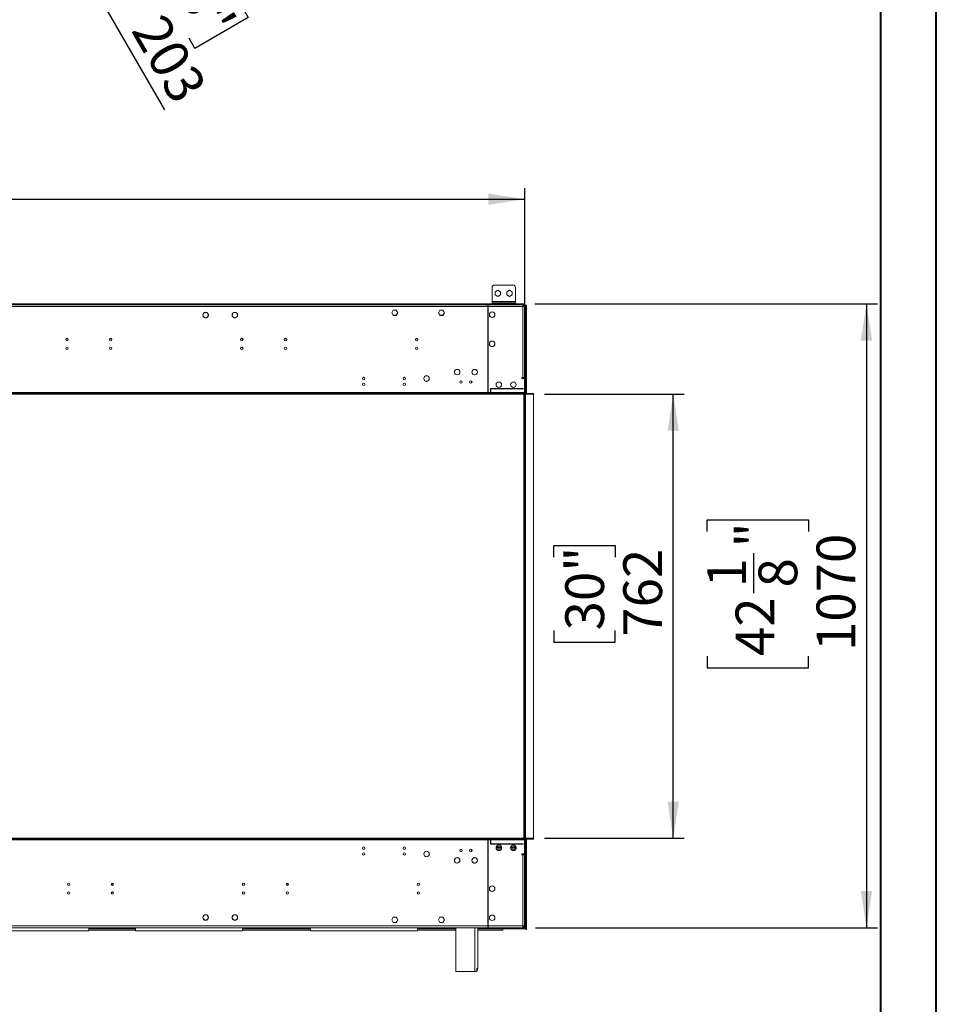
# Model space of a CAD drawing. Units: millimetres. Extents: x 0 to 210, y 0 to 297.
# Drawn here: x 127 to 210, y 120 to 208 of the extents above; entities that cross this region are included whole.
import ezdxf

# ---------------------------------------------------------------- set-up
doc = ezdxf.new("R2010")
doc.units = ezdxf.units.MM
doc.layers.add('FORMAT', color=7, linetype='Continuous')
doc.styles.add('SLDTEXTSTYLE0', font='TXT', dxfattribs={"width": 0.75})
doc.dimstyles.new('SLDDIMSTYLE0', dxfattribs={"dimtxt": 3.5, "dimasz": 3.302, "dimexe": 0, "dimexo": 0.0625, "dimgap": 0.875, "dimtad": 1, "dimdec": 0, "dimlfac": 19, "dimrnd": 1e-09, "dimzin": 12, "dimdsep": 46, "dimtxsty": 'SLDTEXTSTYLE0', "dimsah": 1, "dimcen": 0.09, "dimadec": 0, "dimazin": 3, "dimtfac": 1, "dimtdec": 0, "dimtofl": 0, "dimtmove": 0, "dimatfit": 3, "dimfxl": 0, "dimfrac": 2, "dimtolj": 1, "dimtzin": 12, "dimarcsym": 0})
doc.dimstyles.new('SLDDIMSTYLE1', dxfattribs={"dimtxt": 3.5, "dimasz": 3.302, "dimexe": 0, "dimexo": 0.0625, "dimgap": 0.875, "dimtad": 1, "dimlfac": 19, "dimrnd": 1e-09, "dimzin": 12, "dimdsep": 46, "dimtxsty": 'SLDTEXTSTYLE0', "dimsah": 1, "dimcen": 0.09, "dimadec": 0, "dimazin": 3, "dimtfac": 1, "dimtofl": 0, "dimtmove": 0, "dimatfit": 3, "dimfxl": 0, "dimfrac": 2, "dimtolj": 1, "dimtzin": 12, "dimarcsym": 0})
doc.dimstyles.new('SLDDIMSTYLE5', dxfattribs={"dimtxt": 3.5, "dimasz": 3.302, "dimexe": 0, "dimexo": 0.0625, "dimgap": 0.875, "dimtad": 1, "dimdec": 0, "dimlfac": 19, "dimrnd": 1e-09, "dimzin": 12, "dimdsep": 46, "dimtxsty": 'SLDTEXTSTYLE0', "dimblk1": 'NONE', "dimsah": 1, "dimcen": 0, "dimadec": 0, "dimazin": 3, "dimtfac": 1, "dimtdec": 0, "dimtmove": 0, "dimatfit": 3, "dimldrblk": 'NONE', "dimfxl": 0, "dimfrac": 2, "dimtolj": 1, "dimtzin": 12, "dimarcsym": 0})

# ---------------------------------------------------------------- blocks, each defined once
blk = doc.blocks.new('_D')
at = {"layer": 'FORMAT'}
for p, q in [((173.842, 182.814), (204.775, 182.814)), ((203.775, 182.814), (203.775, 126.472)), ((189.384, 162.26), (189.384, 163.327)), ((189.384, 163.327), (198.538, 163.327)), ((198.538, 163.327), (198.538, 162.26)), ((193.602, 156.692), (193.602, 160.304)), ((189.384, 151.007), (189.384, 149.94)), ((198.538, 149.94), (198.538, 151.007)), ((189.384, 149.94), (198.538, 149.94)), ((173.895, 126.472), (204.775, 126.472))]:
    blk.add_line(p, q, dxfattribs=at)
for points in [[(203.775, 182.814), (203.267, 179.512), (204.283, 179.512)], [(203.775, 126.472), (204.283, 129.774), (203.267, 129.774)]]:
    blk.add_solid(points, dxfattribs=at)
at = {"layer": 'FORMAT', "char_height": 3.5, "attachment_point": 1, "rotation": 90, "style": 'SLDTEXTSTYLE0'}
for s, insert in [('"', (191.955, 160.817)), ('1070', (199.263, 151.461)), ('1', (189.398, 157.205)), ('8', (194.026, 157.205)), ('42', (191.955, 151.007))]:
    blk.add_mtext(s, dxfattribs=dict(at, insert=insert))
blk = doc.blocks.new('_D_1')
at = {"layer": 'FORMAT'}
for p, q in [((174.711, 174.656), (187.326, 174.656)), ((186.326, 134.551), (186.326, 174.656)), ((175.533, 159.942), (175.533, 161.008)), ((175.533, 161.008), (181.089, 161.008)), ((181.089, 161.008), (181.089, 159.942)), ((175.533, 153.326), (175.533, 152.259)), ((181.089, 152.259), (181.089, 153.326)), ((175.533, 152.259), (181.089, 152.259)), ((174.711, 134.551), (187.326, 134.551))]:
    blk.add_line(p, q, dxfattribs=at)
for points in [[(186.326, 174.656), (185.818, 171.354), (186.834, 171.354)], [(186.326, 134.551), (186.834, 137.853), (185.818, 137.853)]]:
    blk.add_solid(points, dxfattribs=at)
at = {"layer": 'FORMAT', "char_height": 3.5, "attachment_point": 1, "rotation": 90, "style": 'SLDTEXTSTYLE0'}
for s, insert in [('30"', (176.577, 153.326)), ('762', (181.814, 152.754))]:
    blk.add_mtext(s, dxfattribs=dict(at, insert=insert))
blk = doc.blocks.new('_D_3')
at = {"layer": 'FORMAT'}
for p, q in [((112.746, 206.668), (111.68, 206.668)), ((111.68, 206.668), (111.68, 197.514)), ((124, 206.668), (125.066, 206.668)), ((125.066, 206.668), (125.066, 197.514)), ((118.432, 202.45), (122.043, 202.45)), ((111.68, 197.514), (112.746, 197.514)), ((125.066, 197.514), (124, 197.514)), ((62.763, 176.13), (62.763, 193.278)), ((172.921, 176.235), (172.921, 193.278)), ((62.763, 192.278), (172.921, 192.278))]:
    blk.add_line(p, q, dxfattribs=at)
for points in [[(62.763, 192.278), (66.065, 191.77), (66.065, 192.786)], [(172.921, 192.278), (169.619, 192.786), (169.619, 191.77)]]:
    blk.add_solid(points, dxfattribs=at)
at = {"layer": 'FORMAT', "char_height": 3.5, "attachment_point": 1, "style": 'SLDTEXTSTYLE0'}
for s, insert in [('3', (118.944, 206.654)), ('82', (112.746, 204.097)), ('"', (122.556, 204.097)), ('8', (118.944, 202.026)), ('2093', (113.201, 196.789))]:
    blk.add_mtext(s, dxfattribs=dict(at, insert=insert))
blk = doc.blocks.new('_D_9')
at = {"layer": 'FORMAT'}
for p, q in [((120.516, 234.746), (115.169, 244.008)), ((120.516, 234.746), (140.381, 200.34)), ((144.874, 214.019), (140.063, 211.241)), ((145.408, 213.095), (144.874, 214.019)), ((140.063, 211.241), (140.596, 210.317)), ((147.423, 209.605), (147.956, 208.682)), ((147.956, 208.682), (143.144, 205.904)), ((143.144, 205.904), (142.611, 206.827))]:
    blk.add_line(p, q, dxfattribs=at)
blk.add_solid([(120.516, 234.746), (121.727, 231.633), (122.607, 232.141)], dxfattribs=at)
at = {"layer": 'FORMAT', "char_height": 3.5, "attachment_point": 1, "rotation": 300, "style": 'SLDTEXTSTYLE0'}
for s, insert in [('%%c', (137.716, 213.855)), ('8"', (144.503, 212.573)), ('203', (140.355, 209.284))]:
    blk.add_mtext(s, dxfattribs=dict(at, insert=insert))
blk = doc.blocks.new('_NONE')

msp = doc.modelspace()

# ---------------------------------------------------------------- linework, layer by layer
at = {"color": 7, "linetype": 'Continuous', "lineweight": 40}
for p, q in [((210.07884, 0.21478), (210.07884, 297.21478)), ((205.07884, 5.21478), (205.07884, 292.20549))]:
    msp.add_line(p, q, dxfattribs=at)
at = {"color": 7, "linetype": 'Continuous', "lineweight": 15}
for p, q in [((169.97396, 183.02458), (169.97396, 184.31405)), ((170.18449, 184.52458), (171.8687, 184.52458)), ((172.07922, 184.31405), (172.07922, 183.02458)), ((170.50027, 184.0511), (170.2608, 183.91284)), ((170.2608, 183.91284), (170.2608, 183.63632)), ((170.2608, 183.63632), (170.50027, 183.49806)), ((170.73975, 183.91284), (170.50027, 184.0511)), ((170.50027, 183.49806), (170.73975, 183.63632)), ((170.73975, 183.63632), (170.73975, 183.91284)), ((171.55291, 184.0511), (171.31343, 183.91284)), ((171.31343, 183.91284), (171.31343, 183.63632)), ((171.31343, 183.63632), (171.55291, 183.49806)), ((171.79238, 183.91284), (171.55291, 184.0511)), ((171.55291, 183.49806), (171.79238, 183.63632)), ((171.79238, 183.63632), (171.79238, 183.91284)), ((63.00027, 182.81405), (172.68449, 182.81405)), ((63.00027, 182.76142), (172.68449, 182.76142)), ((169.59238, 182.7351), (66.09238, 182.7351)), ((169.59238, 182.57721), (66.09238, 182.57721)), ((169.59238, 182.7351), (169.59238, 182.57721)), ((169.6187, 182.7351), (169.59238, 182.7351)), ((169.59238, 182.65616), (169.6187, 182.65616)), ((169.59238, 182.62984), (169.6187, 182.62984)), ((169.59238, 182.57721), (169.59238, 181.31405)), ((169.59238, 182.55089), (169.6187, 182.55089)), ((169.59238, 182.54563), (169.6187, 182.54563)), ((169.6187, 182.57721), (169.6187, 182.7351)), ((172.73712, 182.7351), (169.6187, 182.7351)), ((172.73712, 182.57721), (169.6187, 182.57721)), ((169.6187, 181.31405), (169.6187, 182.57721)), ((169.97396, 183.02458), (169.97396, 182.91931)), ((172.07922, 183.02458), (169.97396, 183.02458)), ((169.97396, 182.81405), (169.97396, 182.91931)), ((169.97396, 182.91931), (170.18449, 182.91931)), ((170.15817, 182.76142), (170.15817, 182.7351)), ((170.18449, 182.91931), (170.18449, 182.81405)), ((170.18449, 182.91931), (171.8687, 182.91931)), ((171.8687, 182.81405), (171.8687, 182.91931)), ((171.8687, 182.91931), (172.07922, 182.91931)), ((172.07922, 182.91931), (172.07922, 183.02458)), ((172.07922, 182.91931), (172.07922, 182.81405)), ((172.68449, 182.76142), (172.68449, 182.81405)), ((172.68449, 182.81405), (172.84238, 182.81405)), ((172.84238, 182.76142), (172.68449, 182.76142)), ((172.73712, 182.7351), (172.73712, 182.57721)), ((172.89501, 182.7351), (172.73712, 182.7351)), ((172.73712, 182.65616), (172.89501, 182.65616)), ((172.73712, 176.15616), (172.73712, 182.57721)), ((172.73712, 182.57721), (172.89501, 182.57721)), ((172.81606, 182.65089), (172.89501, 182.65089)), ((172.81606, 182.57721), (172.81606, 182.65089)), ((172.84238, 182.81405), (172.84238, 182.76142)), ((172.89501, 182.65616), (172.89501, 182.7351)), ((172.89501, 182.57721), (172.89501, 182.65089)), ((172.89501, 176.15616), (172.89501, 182.57721)), ((173.00027, 182.57721), (172.92133, 182.57721)), ((172.92133, 174.81405), (172.92133, 182.57721)), ((173.02659, 182.65616), (172.97912, 182.65616)), ((173.00027, 174.81405), (173.00027, 182.57721)), ((173.02659, 182.70879), (173.07922, 182.70879)), ((173.02659, 182.55089), (173.02659, 182.70879)), ((173.07922, 182.55089), (173.02659, 182.55089)), ((173.02659, 182.55089), (173.02659, 174.75521)), ((173.07922, 182.70879), (173.07922, 182.55089)), ((173.07922, 182.55089), (173.07922, 174.7351)), ((143.86226, 181.87162), (143.93404, 181.99595)), ((143.93404, 181.63215), (143.86226, 181.75648)), ((144.03376, 182.05352), (144.10027, 182.05352)), ((144.10027, 181.57458), (144.03376, 181.57458)), ((144.10027, 182.06399), (144.10027, 182.05347)), ((144.10027, 181.57463), (144.10027, 181.56411)), ((144.1108, 182.05347), (144.1108, 182.06399)), ((144.1108, 182.05352), (144.17732, 182.05352)), ((144.1108, 181.56411), (144.1108, 181.57463)), ((144.17732, 181.57458), (144.1108, 181.57458)), ((144.27704, 181.99595), (144.34882, 181.87162)), ((144.34882, 181.75648), (144.27704, 181.63215)), ((146.49384, 181.87162), (146.56562, 181.99595)), ((146.56562, 181.63215), (146.49384, 181.75648)), ((146.66534, 182.05352), (146.73185, 182.05352)), ((146.73185, 181.57458), (146.66534, 181.57458)), ((146.73185, 182.06399), (146.73185, 182.05347)), ((146.73185, 181.57463), (146.73185, 181.56411)), ((146.74238, 182.05347), (146.74238, 182.06399)), ((146.74238, 182.05352), (146.8089, 182.05352)), ((146.74238, 181.56411), (146.74238, 181.57463)), ((146.8089, 181.57458), (146.74238, 181.57458)), ((146.90862, 181.99595), (146.9804, 181.87162)), ((146.9804, 181.75648), (146.90862, 181.63215)), ((161.04622, 182.26405), (160.90796, 182.02458)), ((160.90796, 182.02458), (161.04622, 181.7851)), ((161.0523, 182.25352), (160.92012, 182.02458)), ((160.92012, 182.02458), (161.0523, 181.79563)), ((161.17922, 182.26405), (161.04622, 182.26405)), ((161.04622, 181.7851), (161.17922, 181.7851)), ((161.17922, 182.25352), (161.0523, 182.25352)), ((161.0523, 181.79563), (161.17922, 181.79563)), ((161.17922, 182.26405), (161.17922, 182.25352)), ((161.17922, 181.79563), (161.17922, 181.7851)), ((161.32275, 182.26405), (161.18449, 182.26405)), ((161.18449, 182.25352), (161.18449, 182.26405)), ((161.31667, 182.25352), (161.18449, 182.25352)), ((161.18449, 181.79563), (161.31667, 181.79563)), ((161.18449, 181.7851), (161.18449, 181.79563)), ((161.18449, 181.7851), (161.32275, 181.7851)), ((161.44885, 182.02458), (161.31667, 182.25352)), ((161.31667, 181.79563), (161.38276, 181.9101)), ((161.46101, 182.02458), (161.32275, 182.26405)), ((161.32275, 181.7851), (161.39188, 181.90484)), ((161.38276, 181.9101), (161.39188, 181.90484)), ((161.38539, 181.91466), (161.44885, 182.02458)), ((161.39451, 181.9094), (161.38539, 181.91466)), ((161.39451, 181.9094), (161.46101, 182.02458)), ((165.25675, 182.26405), (165.11849, 182.02458)), ((165.11849, 182.02458), (165.18499, 181.9094)), ((165.26283, 182.25352), (165.13065, 182.02458)), ((165.13065, 182.02458), (165.19411, 181.91466)), ((165.19411, 181.91466), (165.18499, 181.9094)), ((165.18762, 181.90484), (165.19674, 181.9101)), ((165.18762, 181.90484), (165.25675, 181.7851)), ((165.19674, 181.9101), (165.26283, 181.79563)), ((165.39501, 182.26405), (165.25675, 182.26405)), ((165.25675, 181.7851), (165.39501, 181.7851)), ((165.39501, 182.25352), (165.26283, 182.25352)), ((165.26283, 181.79563), (165.39501, 181.79563)), ((165.39501, 182.26405), (165.39501, 182.25352)), ((165.39501, 181.79563), (165.39501, 181.7851)), ((165.53327, 182.26405), (165.40027, 182.26405)), ((165.40027, 182.25352), (165.40027, 182.26405)), ((165.52719, 182.25352), (165.40027, 182.25352)), ((165.40027, 181.79563), (165.52719, 181.79563)), ((165.40027, 181.7851), (165.40027, 181.79563)), ((165.40027, 181.7851), (165.53327, 181.7851)), ((165.65938, 182.02458), (165.52719, 182.25352)), ((165.52719, 181.79563), (165.65938, 182.02458)), ((165.67153, 182.02458), (165.53327, 182.26405)), ((165.53327, 181.7851), (165.67153, 182.02458)), ((169.73449, 181.91215), (169.73449, 181.76859)), ((169.91639, 182.08365), (169.79206, 182.01187)), ((169.79206, 181.66887), (169.91639, 181.59709)), ((170.15586, 182.01187), (170.03153, 182.08365)), ((170.03153, 181.59709), (170.15586, 181.66887)), ((170.21343, 181.76859), (170.21343, 181.91215)), ((169.59238, 181.31405), (169.6187, 181.31405)), ((169.59238, 181.28773), (169.59238, 179.86668)), ((169.6187, 181.28773), (169.59238, 181.28773)), ((169.6187, 179.86668), (169.6187, 181.28773)), ((147.44764, 179.52617), (147.44764, 179.68088)), ((169.59238, 179.86668), (169.6187, 179.86668)), ((169.6187, 179.84037), (169.59238, 179.84037)), ((169.59238, 179.84037), (169.59238, 177.36668)), ((169.6187, 177.36668), (169.6187, 179.84037)), ((147.3687, 178.893), (147.29134, 178.893)), ((169.73449, 179.28057), (169.73449, 179.13701)), ((169.91639, 179.45207), (169.79206, 179.38029)), ((169.79206, 179.03729), (169.91639, 178.96551)), ((170.15586, 179.38029), (170.03153, 179.45207)), ((170.03153, 178.96551), (170.15586, 179.03729)), ((170.21343, 179.13701), (170.21343, 179.28057)), ((169.59238, 178.50352), (169.6187, 178.50352)), ((169.59238, 178.49826), (169.6187, 178.49826)), ((169.59238, 178.41931), (169.6187, 178.41931)), ((169.59238, 177.36668), (169.6187, 177.36668)), ((169.59238, 177.34037), (169.59238, 174.86668)), ((169.6187, 177.34037), (169.59238, 177.34037)), ((169.6187, 174.86668), (169.6187, 177.34037)), ((166.56745, 176.62984), (166.57275, 176.62984)), ((166.58931, 176.76142), (166.59512, 176.76142)), ((166.8108, 176.9061), (166.8108, 176.90084)), ((166.8108, 176.41147), (166.8108, 176.40621)), ((166.82133, 176.90084), (166.82133, 176.9061)), ((166.82133, 176.40621), (166.82133, 176.41147)), ((168.38975, 176.9061), (168.38975, 176.90084)), ((168.38975, 176.41147), (168.38975, 176.40621)), ((168.40027, 176.90084), (168.40027, 176.9061)), ((168.40027, 176.40621), (168.40027, 176.41147)), ((169.6187, 176.75768), (169.59238, 176.76101)), ((172.65817, 176.07721), (172.65817, 176.15616)), ((172.65817, 176.15616), (172.73712, 176.15616)), ((172.89501, 176.15616), (172.73712, 176.15616)), ((172.78975, 176.15616), (172.78975, 176.07721)), ((172.89501, 176.76142), (172.92133, 176.76142)), ((172.92133, 176.65616), (172.89501, 176.65616)), ((172.89501, 176.15616), (172.89501, 176.07721)), ((168.10554, 175.85861), (168.10554, 175.66423)), ((169.6187, 175.22905), (169.59238, 175.22905)), ((172.89501, 176.07721), (172.65817, 176.07721)), ((172.89501, 174.81405), (172.89501, 176.07721)), ((172.92133, 175.2351), (172.89501, 175.2351)), ((173.7108, 174.7351), (61.97396, 174.7351)), ((173.7108, 174.65616), (61.97396, 174.65616)), ((169.82922, 174.81405), (65.85554, 174.81405)), ((169.59238, 174.86668), (169.6187, 174.86668)), ((172.78975, 175.18247), (169.82922, 175.18247)), ((169.82922, 175.18247), (169.82922, 175.15616)), ((169.82922, 175.15616), (172.78975, 175.15616)), ((169.85554, 175.12984), (169.82922, 175.12984)), ((169.82922, 175.12984), (169.82922, 174.81405)), ((169.82922, 174.7351), (169.82922, 174.81405)), ((169.85554, 174.81405), (169.85554, 175.12984)), ((169.85554, 174.81405), (169.85554, 174.7351)), ((172.89501, 174.81405), (169.85554, 174.81405)), ((172.78975, 175.15616), (172.78975, 175.18247)), ((172.84238, 134.55104), (172.84238, 174.65616)), ((172.89501, 174.7351), (172.89501, 174.81405)), ((172.92133, 174.81405), (172.92133, 174.7351)), ((173.00027, 174.81405), (172.92133, 174.81405)), ((172.92133, 174.65616), (172.92133, 134.55104)), ((173.7108, 174.65616), (173.7108, 174.7351)), ((173.7108, 134.55104), (173.7108, 174.65616)), ((61.97396, 134.55104), (173.7108, 134.55104)), ((61.97396, 134.47209), (173.7108, 134.47209)), ((65.85554, 134.39315), (169.82922, 134.39315)), ((169.6187, 134.34052), (169.59238, 134.34052)), ((169.59238, 134.34052), (169.59238, 131.86683)), ((169.6187, 131.86683), (169.6187, 134.34052)), ((169.82922, 134.39315), (169.82922, 134.47209)), ((169.82922, 134.39315), (169.82922, 134.07736)), ((169.85554, 134.47209), (169.85554, 134.39315)), ((169.85554, 134.39315), (172.89501, 134.39315)), ((169.85554, 134.07736), (169.85554, 134.39315)), ((172.89501, 134.39315), (172.89501, 134.47209)), ((172.89501, 133.12999), (172.89501, 134.39315)), ((172.92133, 134.47209), (172.92133, 134.393)), ((172.92133, 134.393), (173.00027, 134.393)), ((172.92133, 134.393), (172.92133, 126.62984)), ((173.00027, 134.393), (173.00027, 126.62984)), ((173.02659, 134.45184), (173.02659, 126.47194)), ((173.07922, 134.47194), (173.7108, 134.47194)), ((173.07922, 134.47194), (173.07922, 126.47194)), ((173.7108, 134.55104), (173.7108, 134.47209)), ((173.7108, 134.47209), (173.7108, 134.47194)), ((168.10554, 133.34859), (168.10554, 133.54297)), ((169.59238, 134.07115), (169.6187, 134.07115)), ((169.6187, 133.99841), (169.59238, 133.99841)), ((169.82922, 134.07736), (169.85554, 134.07736)), ((169.82922, 134.05104), (169.82922, 134.02473)), ((172.78975, 134.05104), (169.82922, 134.05104)), ((169.82922, 134.02473), (172.78975, 134.02473)), ((169.89501, 134.02473), (169.89501, 134.05104)), ((169.90554, 134.02473), (169.90554, 134.05104)), ((170.16706, 134.02473), (170.18225, 134.05104)), ((170.2108, 134.05104), (170.2108, 134.02473)), ((170.32922, 133.68262), (170.82922, 133.68262)), ((170.5108, 133.70213), (170.32998, 133.70213)), ((170.33316, 133.72683), (170.5108, 133.72683)), ((170.35246, 133.57736), (170.80598, 133.57736)), ((170.41775, 133.82736), (170.37538, 133.82736)), ((170.46153, 133.90318), (170.41775, 133.82736)), ((170.47093, 134.05104), (170.48612, 134.02473)), ((170.5108, 133.72683), (170.5108, 133.70213)), ((171.4618, 134.02473), (171.47699, 134.05104)), ((171.64501, 133.68262), (172.04238, 133.68262)), ((171.80554, 133.70213), (171.64577, 133.70213)), ((171.64895, 133.72683), (171.80554, 133.72683)), ((171.66825, 133.57736), (172.04238, 133.57736)), ((171.71249, 133.82736), (171.69117, 133.82736)), ((171.74392, 133.8818), (171.71249, 133.82736)), ((171.76566, 134.05104), (171.78086, 134.02473)), ((171.80554, 133.72683), (171.80554, 133.70213)), ((172.04238, 134.05104), (172.04238, 134.02473)), ((172.04238, 133.68262), (172.04238, 133.78788)), ((172.05291, 133.78788), (172.04238, 133.78788)), ((172.04238, 133.57736), (172.04238, 133.68262)), ((172.05291, 133.68262), (172.04238, 133.68262)), ((172.05291, 133.57736), (172.04238, 133.57736)), ((172.05291, 134.05104), (172.05291, 134.02473)), ((172.05291, 133.87645), (172.05291, 133.57736)), ((172.05291, 133.57736), (172.12177, 133.57736)), ((172.13185, 134.05104), (172.13185, 134.02473)), ((172.13185, 133.76266), (172.13185, 133.60258)), ((172.78975, 134.02473), (172.78975, 134.05104)), ((172.92133, 134.07721), (172.89501, 134.07721)), ((166.58343, 132.62706), (166.57278, 132.60862)), ((166.64456, 132.73294), (166.63392, 132.7145)), ((166.76558, 132.79052), (166.74428, 132.79052)), ((166.8108, 132.80099), (166.8108, 132.79572)), ((166.82133, 132.79572), (166.82133, 132.80099)), ((166.88784, 132.79052), (166.86655, 132.79052)), ((166.99821, 132.7145), (166.98756, 132.73294)), ((167.05934, 132.60862), (167.0487, 132.62706)), ((168.16238, 132.62706), (168.15173, 132.60862)), ((168.22351, 132.73294), (168.21286, 132.7145)), ((168.34453, 132.79052), (168.32323, 132.79052)), ((168.38975, 132.80099), (168.38975, 132.79572)), ((168.40027, 132.79572), (168.40027, 132.80099)), ((168.46679, 132.79052), (168.44549, 132.79052)), ((168.57716, 132.7145), (168.56651, 132.73294)), ((168.63829, 132.60862), (168.62764, 132.62706)), ((172.65817, 133.12999), (172.89501, 133.12999)), ((172.65817, 133.05104), (172.65817, 133.12999)), ((172.73712, 133.05104), (172.65817, 133.05104)), ((172.73712, 126.62999), (172.73712, 133.05104)), ((172.73712, 133.05104), (172.89501, 133.05104)), ((172.78975, 133.12999), (172.78975, 133.05104)), ((172.92133, 133.34037), (172.89501, 133.34037)), ((172.89501, 133.12999), (172.89501, 133.05104)), ((172.89501, 126.62999), (172.89501, 133.05104)), ((166.57278, 132.49347), (166.58343, 132.47502)), ((166.63392, 132.38759), (166.64456, 132.36914)), ((166.74428, 132.31157), (166.76558, 132.31157)), ((166.8108, 132.30636), (166.8108, 132.3011)), ((166.82133, 132.3011), (166.82133, 132.30636)), ((166.86655, 132.31157), (166.88784, 132.31157)), ((166.98756, 132.36914), (166.99821, 132.38759)), ((167.0487, 132.47502), (167.05934, 132.49347)), ((168.15173, 132.49347), (168.16238, 132.47502)), ((168.21286, 132.38759), (168.22351, 132.36914)), ((168.32323, 132.31157), (168.34453, 132.31157)), ((168.38975, 132.30636), (168.38975, 132.3011)), ((168.40027, 132.3011), (168.40027, 132.30636)), ((168.44549, 132.31157), (168.46679, 132.31157)), ((168.56651, 132.36914), (168.57716, 132.38759)), ((168.62764, 132.47502), (168.63829, 132.49347)), ((169.59238, 132.44619), (169.6187, 132.44951)), ((169.59238, 131.86683), (169.6187, 131.86683)), ((169.6187, 131.84052), (169.59238, 131.84052)), ((169.59238, 131.84052), (169.59238, 129.36683)), ((169.6187, 129.36683), (169.6187, 131.84052)), ((135.57714, 130.41946), (135.72659, 130.41946)), ((135.72659, 130.39315), (135.72659, 130.49534)), ((147.47565, 130.29506), (147.60943, 130.31998)), ((151.36661, 130.41946), (151.51606, 130.41946)), ((151.51606, 130.39315), (151.51606, 130.49534)), ((163.26512, 130.29506), (163.3989, 130.31998)), ((135.60554, 129.68103), (135.60554, 129.52632)), ((147.43712, 129.66856), (147.43712, 129.53878)), ((163.22659, 129.66856), (163.22659, 129.53878)), ((169.59238, 129.36683), (169.6187, 129.36683)), ((169.6187, 129.34052), (169.59238, 129.34052)), ((169.59238, 129.34052), (169.59238, 127.91946)), ((169.6187, 127.91946), (169.6187, 129.34052)), ((144.10027, 127.64309), (144.10027, 127.63256)), ((144.1108, 127.63256), (144.1108, 127.64309)), ((146.73185, 127.64309), (146.73185, 127.63256)), ((146.74238, 127.63256), (146.74238, 127.64309)), ((161.04622, 127.42209), (160.90796, 127.18262)), ((161.0523, 127.41157), (160.92012, 127.18262)), ((161.17922, 127.42209), (161.04622, 127.42209)), ((161.17922, 127.41157), (161.0523, 127.41157)), ((161.17922, 127.42209), (161.17922, 127.41157)), ((161.32275, 127.42209), (161.18449, 127.42209)), ((161.18449, 127.41157), (161.18449, 127.42209)), ((161.31667, 127.41157), (161.18449, 127.41157)), ((161.38276, 127.29709), (161.31667, 127.41157)), ((161.39188, 127.30236), (161.32275, 127.42209)), ((161.39188, 127.30236), (161.38276, 127.29709)), ((161.38539, 127.29254), (161.39451, 127.2978)), ((161.44885, 127.18262), (161.38539, 127.29254)), ((161.46101, 127.18262), (161.39451, 127.2978)), ((165.18499, 127.2978), (165.11849, 127.18262)), ((165.19411, 127.29254), (165.13065, 127.18262)), ((165.18499, 127.2978), (165.19411, 127.29254)), ((165.25675, 127.42209), (165.18762, 127.30236)), ((165.19674, 127.29709), (165.18762, 127.30236)), ((165.26283, 127.41157), (165.19674, 127.29709)), ((165.39501, 127.42209), (165.25675, 127.42209)), ((165.39501, 127.41157), (165.26283, 127.41157)), ((165.26343, 127.42209), (165.26343, 127.41157)), ((165.39501, 127.42209), (165.39501, 127.41157)), ((165.53327, 127.42209), (165.40027, 127.42209)), ((165.40027, 127.41157), (165.40027, 127.42209)), ((165.52719, 127.41157), (165.40027, 127.41157)), ((165.65938, 127.18262), (165.52719, 127.41157)), ((165.67153, 127.18262), (165.53327, 127.42209)), ((169.59238, 127.91946), (169.6187, 127.91946)), ((169.6187, 127.89315), (169.59238, 127.89315)), ((169.59238, 127.89315), (169.59238, 126.62999)), ((169.59238, 127.62984), (169.6187, 127.62984)), ((169.6187, 126.62999), (169.6187, 127.89315)), ((66.09238, 126.62999), (169.59238, 126.62999)), ((66.09238, 126.47209), (169.59238, 126.47209)), ((144.10027, 127.15373), (144.10027, 127.1432)), ((144.1108, 127.1432), (144.1108, 127.15373)), ((146.73185, 127.15373), (146.73185, 127.1432)), ((146.74238, 127.1432), (146.74238, 127.15373)), ((160.90796, 127.18262), (161.04622, 126.94315)), ((160.92012, 127.18262), (161.0523, 126.95367)), ((161.04622, 126.94315), (161.17922, 126.94315)), ((161.0523, 126.95367), (161.17922, 126.95367)), ((161.17922, 126.95367), (161.17922, 126.94315)), ((161.18449, 126.95367), (161.31667, 126.95367)), ((161.18449, 126.94315), (161.18449, 126.95367)), ((161.18449, 126.94315), (161.32275, 126.94315)), ((161.31667, 126.95367), (161.44885, 127.18262)), ((161.32275, 126.94315), (161.46101, 127.18262)), ((165.11849, 127.18262), (165.25675, 126.94315)), ((165.13065, 127.18262), (165.26283, 126.95367)), ((165.25675, 126.94315), (165.39501, 126.94315)), ((165.26283, 126.95367), (165.39501, 126.95367)), ((165.26343, 126.95367), (165.26343, 126.94315)), ((165.39501, 126.95367), (165.39501, 126.94315)), ((165.40027, 126.95367), (165.52719, 126.95367)), ((165.40027, 126.94315), (165.40027, 126.95367)), ((165.40027, 126.94315), (165.53327, 126.94315)), ((165.52719, 126.95367), (165.65938, 127.18262)), ((165.5295, 126.95767), (165.54166, 126.95767)), ((165.53327, 126.94315), (165.67153, 127.18262)), ((166.68449, 126.47209), (166.68449, 122.51946)), ((168.68449, 126.47209), (168.68449, 122.78838)), ((169.59238, 126.62999), (169.59238, 126.47209)), ((169.6187, 126.55104), (169.59238, 126.55104)), ((169.59238, 126.47209), (169.6187, 126.47209)), ((169.6187, 126.62999), (172.73712, 126.62999)), ((169.6187, 126.47209), (169.6187, 126.62999)), ((169.6187, 126.47209), (172.73712, 126.47209)), ((170.94764, 126.47209), (170.94764, 126.36668)), ((170.94764, 126.36668), (170.94764, 126.26142)), ((172.97396, 126.36668), (170.94764, 126.36668)), ((172.2108, 126.47194), (172.2108, 126.47209)), ((172.2108, 126.47194), (172.84238, 126.47194)), ((172.73712, 126.62999), (172.73712, 126.47209)), ((172.89501, 126.62999), (172.73712, 126.62999)), ((172.89501, 126.55104), (172.73712, 126.55104)), ((172.73712, 126.47209), (172.89501, 126.47209)), ((172.81606, 126.62999), (172.81606, 126.5563)), ((172.81606, 126.5563), (172.89501, 126.5563)), ((172.84238, 126.47194), (172.84925, 126.47209)), ((172.89501, 126.62999), (172.89501, 126.5563)), ((172.89501, 126.55104), (172.89501, 126.47209)), ((172.92133, 126.62984), (173.00027, 126.62984)), ((172.97396, 126.36668), (173.02659, 126.36668)), ((173.02659, 126.47194), (173.07922, 126.47194)), ((173.02659, 126.31405), (173.02659, 126.47194)), ((173.07922, 126.31405), (173.02659, 126.31405)), ((173.07922, 126.47194), (173.07922, 126.31405)), ((123.9108, 126.19611), (133.5687, 126.19611)), ((137.77922, 126.26142), (133.5687, 126.26142)), ((137.77922, 126.19611), (147.43712, 126.19611)), ((153.5687, 126.26142), (147.43712, 126.26142)), ((153.5687, 126.19611), (163.22659, 126.19611)), ((166.68449, 126.26142), (163.22659, 126.26142)), ((170.94764, 126.26142), (168.68449, 126.26142)), ((168.59435, 122.78838), (168.68449, 122.78838)), ((168.59435, 122.51946), (168.59435, 122.78838)), ((168.68449, 122.78838), (168.68449, 122.78262)), ((166.68449, 122.51946), (168.42133, 122.51946)), ((168.42133, 122.51946), (168.59435, 122.51946))]:
    msp.add_line(p, q, dxfattribs=at)
at = {"color": 8, "linetype": 'Continuous', "lineweight": 15}
for p, q in [((170.00027, 182.7351), (170.00027, 182.76142)), ((131.48203, 179.65616), (131.67641, 179.65616)), ((135.4294, 179.65616), (135.62378, 179.65616)), ((147.27151, 179.65616), (147.44764, 179.65616)), ((147.3687, 178.92458), (147.3687, 178.893)), ((151.21887, 179.65616), (151.41325, 179.65616)), ((163.06098, 179.65616), (163.25536, 179.65616)), ((166.62224, 176.49826), (166.62907, 176.49826)), ((167.00305, 176.49826), (167.00989, 176.49826)), ((173.00027, 134.55104), (173.00027, 174.65616)), ((173.07922, 134.47194), (173.07922, 134.47209)), ((170.80598, 133.78788), (170.35246, 133.78788)), ((172.04238, 133.78788), (171.66825, 133.78788)), ((172.31606, 134.05104), (172.31606, 134.02473)), ((172.76343, 134.02473), (172.76343, 134.05104)), ((172.89501, 133.91946), (172.92133, 133.91946)), ((172.89501, 133.44578), (172.92133, 133.44578)), ((135.60554, 129.65512), (135.78231, 129.65512)), ((165.16407, 127.26157), (165.17623, 127.26157)), ((133.5687, 126.36668), (137.77922, 126.36668)), ((147.43712, 126.36668), (153.5687, 126.36668)), ((163.22659, 126.36668), (166.68449, 126.36668)), ((165.5689, 127.02591), (165.58105, 127.02591)), ((168.42133, 126.47209), (168.42133, 122.51946)), ((168.68449, 126.36668), (170.94764, 126.36668)), ((172.84238, 126.47209), (172.84238, 126.47194)), ((172.97396, 126.54256), (172.97396, 126.36668)), ((168.59435, 122.78262), (168.68449, 122.78262))]:
    msp.add_line(p, q, dxfattribs=at)
at = {"color": 7, "linetype": 'Continuous', "lineweight": 15, "flags": 128}
for points in [[(172.87072, 182.65089), (172.85778, 182.65464), (172.84238, 182.65616)], [(169.6187, 176.64847), (169.59976, 176.65413), (169.59238, 176.65533)], [(169.59238, 132.55187), (169.59976, 132.55306), (169.6187, 132.55872)], [(147.58553, 130.48665), (147.60723, 130.458), (147.62527, 130.44294)], [(163.375, 130.48665), (163.39671, 130.458), (163.41474, 130.44294)], [(172.84724, 126.55104), (172.85778, 126.55241), (172.87111, 126.5563)]]:
    msp.add_lwpolyline(points, dxfattribs=at)
at = {"color": 7, "linetype": 'Continuous', "lineweight": 15}
for centre, radius in [((169.97396, 181.84037), 0.25), ((131.57922, 179.60352), 0.11053), ((135.52659, 179.60352), 0.11053), ((147.3687, 179.60352), 0.11053), ((151.31606, 179.60352), 0.11053), ((163.15817, 179.60352), 0.11053), ((131.57922, 178.81405), 0.11053), ((135.52659, 178.81405), 0.11053), ((147.3687, 178.81405), 0.11053), ((151.31606, 178.81405), 0.11053), ((163.15817, 178.81405), 0.11053), ((169.97396, 179.20879), 0.25), ((158.3687, 176.07721), 0.11053), ((162.05291, 176.07721), 0.11053), ((164.05291, 176.07721), 0.25), ((158.3687, 175.55089), 0.11053), ((162.05291, 175.55089), 0.11053), ((167.15817, 175.76142), 0.11053), ((168.05291, 175.76142), 0.11053), ((170.57922, 175.52458), 0.25), ((171.89501, 175.52458), 0.25), ((158.3687, 133.6563), 0.11053), ((162.05291, 133.6563), 0.11053), ((167.15817, 133.44578), 0.11053), ((168.05291, 133.44578), 0.11053), ((170.57922, 133.68262), 0.25), ((171.89501, 133.68262), 0.25), ((158.3687, 133.12999), 0.11053), ((162.05291, 133.12999), 0.11053), ((164.05291, 133.12999), 0.25), ((131.73712, 130.39315), 0.11053), ((135.68449, 130.39315), 0.11053), ((147.52659, 130.39315), 0.11053), ((151.47396, 130.39315), 0.11053), ((163.31606, 130.39315), 0.11053), ((169.97396, 129.99841), 0.25), ((131.73712, 129.60367), 0.11053), ((135.68449, 129.60367), 0.11053), ((147.52659, 129.60367), 0.11053), ((151.47396, 129.60367), 0.11053), ((163.31606, 129.60367), 0.11053), ((169.97396, 127.36683), 0.25)]:
    msp.add_circle(centre, radius, dxfattribs=at)
for centre, radius, start, end in [((170.18449, 184.31405), 0.21053, 90, 180), ((171.8687, 184.31405), 0.21053, 0, 90), ((172.73712, 182.47194), 0.15789, 60, 90), ((172.84238, 182.57721), 0.15789, 0, 70.5287794), ((172.84238, 182.57721), 0.07895, 0, 48.1896851), ((144.10554, 181.81405), 0.25, 91.2063161, 268.7936839), ((144.10554, 181.81405), 0.23947, 91.2593493, 268.7406507), ((144.10554, 181.81405), 0.25, 271.2063161, 88.7936839), ((144.10554, 181.81405), 0.23947, 271.2593493, 88.7406507), ((146.73712, 181.81405), 0.25, 91.2063161, 268.7936839), ((146.73712, 181.81405), 0.23947, 91.2593493, 268.7406507), ((146.73712, 181.81405), 0.25, 271.2063161, 88.7936839), ((146.73712, 181.81405), 0.23947, 271.2593493, 88.7406507), ((147.3687, 179.05089), 0.15789, 270, 293.0739145), ((166.81606, 176.65616), 0.25, 91.2063161, 268.7936839), ((166.81606, 176.65616), 0.24474, 91.2322623, 268.7677377), ((166.81606, 176.65616), 0.25, 271.2063161, 88.7936839), ((166.81606, 176.65616), 0.24474, 271.2322623, 88.7677377), ((168.39501, 176.65616), 0.25, 91.2063161, 268.7936839), ((168.39501, 176.65616), 0.24474, 91.2322623, 268.7677377), ((168.39501, 176.65616), 0.25, 271.2063161, 88.7936839), ((168.39501, 176.65616), 0.24474, 271.2322623, 88.7677377), ((173.07922, 174.81405), 0.15789, 180, 210), ((173.07922, 174.81405), 0.07895, 180, 270), ((173.07922, 134.393), 0.15789, 149.9372894, 180), ((173.07922, 134.393), 0.07895, 90, 180), ((172.76343, 133.91946), 0.15789, 0, 33.5573098), ((172.76343, 133.91931), 0.15789, 360, 33.5573098), ((166.81606, 132.55104), 0.25, 91.2063161, 268.7936839), ((166.81606, 132.55104), 0.24474, 91.2322623, 268.7677377), ((166.81606, 132.55104), 0.25, 271.2063161, 88.7936839), ((166.81606, 132.55104), 0.24474, 271.2322623, 88.7677377), ((168.39501, 132.55104), 0.25, 91.2063161, 268.7936839), ((168.39501, 132.55104), 0.24474, 91.2322623, 268.7677377), ((168.39501, 132.55104), 0.25, 271.2063161, 88.7936839), ((168.39501, 132.55104), 0.24474, 271.2322623, 88.7677377), ((135.83185, 130.39315), 0.10526, 180, 228.4408524), ((151.62133, 130.39315), 0.10526, 180, 228.4408524), ((144.10554, 127.39315), 0.25, 91.2063161, 268.7936839), ((144.10554, 127.39315), 0.23947, 91.2593493, 268.7406507), ((144.10554, 127.39315), 0.25, 271.2063161, 88.7936839), ((144.10554, 127.39315), 0.23947, 271.2593493, 88.7406507), ((146.73712, 127.39315), 0.25, 91.2063161, 268.7936839), ((146.73712, 127.39315), 0.23947, 91.2593493, 268.7406507), ((146.73712, 127.39315), 0.25, 271.2063161, 88.7936839), ((146.73712, 127.39315), 0.23947, 271.2593493, 88.7406507), ((172.84238, 126.62984), 0.15789, 289.4712206, 0), ((172.84238, 126.62984), 0.07895, 311.8103149, 0), ((168.42133, 122.78262), 0.26316, 311.1076015, 0)]:
    msp.add_arc(centre, radius, start, end, dxfattribs=at)
for points, knots in [([(133.5687, 126.47209), (133.5687, 126.43373), (133.5687, 126.34258), (133.5687, 126.2539), (133.5687, 126.19952), (133.5687, 126.2016), (133.5687, 126.20238)], [0, 0, 0, 0, 0.20174621, 0.47922364, 0.80361812, 1, 1, 1, 1]), ([(137.77922, 126.47209), (137.77922, 126.42969), (137.77922, 126.33634), (137.77922, 126.24826), (137.77922, 126.19827), (137.77922, 126.20133), (137.77922, 126.20242)], [0, 0, 0, 0, 0.22845675, 0.50287417, 0.82365045, 1, 1, 1, 1]), ([(147.43712, 126.47209), (147.43712, 126.43373), (147.43712, 126.34258), (147.43712, 126.2539), (147.43712, 126.19952), (147.43712, 126.2016), (147.43712, 126.20238)], [0, 0, 0, 0, 0.20174621, 0.47922364, 0.80361812, 1, 1, 1, 1]), ([(153.5687, 126.47209), (153.5687, 126.42969), (153.5687, 126.33634), (153.5687, 126.24826), (153.5687, 126.19827), (153.5687, 126.20133), (153.5687, 126.20242)], [0, 0, 0, 0, 0.22845675, 0.50287417, 0.82365045, 1, 1, 1, 1]), ([(163.22659, 126.47209), (163.22659, 126.43373), (163.22659, 126.34258), (163.22659, 126.2539), (163.22659, 126.19952), (163.22659, 126.2016), (163.22659, 126.20238)], [0, 0, 0, 0, 0.201746208, 0.479223643, 0.803618123, 1, 1, 1, 1])]:
    msp.add_open_spline(points, degree=3, knots=knots, dxfattribs=at)

# ---------------------------------------------------------------- dimensions: what is measured, and where the dimension line sits
at = {"layer": 'FORMAT'}
dim = msp.add_diameter_dim_2p(p1=(115.1687, 244.00827), p2=(120.51606, 234.74635), dimstyle='SLDDIMSTYLE5', dxfattribs=at)
dim.commit()
dim.dimension.update_dxf_attribs({"geometry": '_D_9', "text_midpoint": (137.33034, 205.6232), "dimtype": 163})
dim = msp.add_linear_dim(base=(172.92133, 192.27773), p1=(62.76343, 175.12984), p2=(172.92133, 175.2351), dimstyle='SLDDIMSTYLE1', dxfattribs=at)
dim.commit()
dim.dimension.update_dxf_attribs({"geometry": '_D_3', "text_midpoint": (118.37319, 192.27773), "dimtype": 160})
for base, p1, p2, dimstyle, picture, middle in [((203.77457, 126.47209), (172.84238, 182.81405), (172.89501, 126.47209), 'SLDDIMSTYLE0', '_D', (203.77457, 156.63358)), ((186.32561, 174.65616), (173.7108, 134.55104), (173.7108, 174.65616), 'SLDDIMSTYLE1', '_D_1', (186.32561, 156.63358))]:
    dim = msp.add_linear_dim(base=base, p1=p1, p2=p2, angle=90, dimstyle=dimstyle, dxfattribs=at)
    dim.commit()
    dim.dimension.update_dxf_attribs({"geometry": picture, "text_midpoint": middle, "dimtype": 160})

doc.saveas('drawing.dxf')
